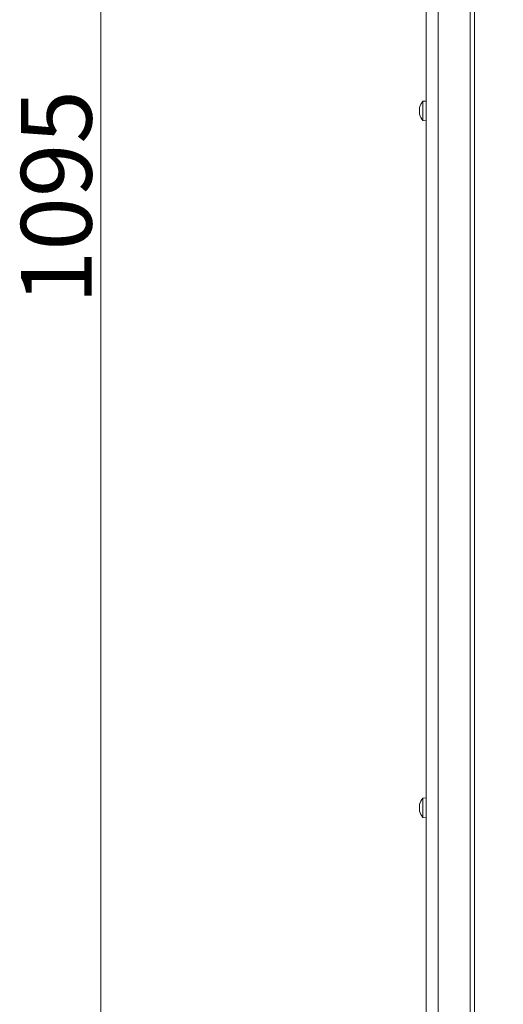
# Model space of a CAD drawing. Extents: x -2732 to 288, y -1063 to 1311.
# Drawn here: x -425 to -185, y 253 to 740 of the extents above; entities that cross this region are included whole.
import ezdxf

# ---------------------------------------------------------------- set-up
doc = ezdxf.new("R2010")
doc.units = 0
doc.header["$LTSCALE"] = 5
doc.layers.add('SLD-0', color=7, linetype='Continuous')
doc.styles.add('Brunner 2014', font='arial.ttf', dxfattribs={"height": 35})
doc.dimstyles.new('Brunner 2014', dxfattribs={"dimscale": 5, "dimtxt": 35, "dimasz": 5, "dimexe": 3.175, "dimexo": 0, "dimgap": 0.762, "dimtad": 1, "dimdec": 0, "dimrnd": 1e-08, "dimtxsty": 'Brunner 2014', "dimcen": 0.09, "dimdle": 10, "dimclrd": 7, "dimclre": 7, "dimclrt": 7, "dimadec": 1, "dimazin": 2, "dimtfac": 0.666667, "dimtdec": 0, "dimtmove": 0, "dimatfit": 3, "dimldrblk": 'Filled-1', "dimfxl": 1, "dimtolj": 1, "dimlwd": 5, "dimlwe": 5, "dimarcsym": 0})

# ---------------------------------------------------------------- blocks, each defined once
blk = doc.blocks.new('*D84')
at = {"layer": 'Defpoints', "color": 0, "lineweight": 5}
for p in [(-384.35, 1199.79), (-159.63, 1199.79), (-199.5, 105.14)]:
    blk.add_point(p, dxfattribs=at)
at = {"layer": 'SLD-0', "color": 7, "linetype": 'Continuous', "lineweight": 5}
for p, q in [((-159.63, 1199.79), (-400.22, 1199.79)), ((-384.35, 130.14), (-384.35, 1174.79)), ((-199.5, 105.14), (-400.22, 105.14))]:
    blk.add_line(p, q, dxfattribs=at)
at = {"layer": 'SLD-0', "color": 7, "lineweight": 5}
for points in [[(-388.52, 1174.79), (-380.18, 1174.79), (-384.35, 1199.79)], [(-388.52, 130.14), (-380.18, 130.14), (-384.35, 105.14)]]:
    blk.add_solid(points, dxfattribs=at)
at = {"layer": 'SLD-0', "color": 7, "insert": (-423.9, 652.46), "char_height": 35, "attachment_point": 2, "rotation": 90, "style": 'Brunner 2014'}
blk.add_mtext('\\A1;1095', dxfattribs=at)
blk = doc.blocks.new('Filled-1')
at = {"color": 0}
for p, q in [((0, 0), (-1, 0.167)), ((-1, 0.167), (-1, -0.167)), ((-1, 0), (0, 0)), ((-1, -0.167), (0, 0))]:
    blk.add_line(p, q, dxfattribs=at)
at = {"color": 0, "flags": 128}
blk.add_lwpolyline([(-1, -0.167), (0, 0), (-1, 0.167), (-1, -0.167)], dxfattribs=at)
at = {"color": 0}
blk.add_solid([(-1, -0.167), (0, 0), (-1, 0.167), (-1, -0.167)], dxfattribs=at)

msp = doc.modelspace()

# ---------------------------------------------------------------- linework, layer by layer
at = {"color": 7, "linetype": 'Continuous', "lineweight": 0}
for p, q in [((-201.62, 108.14), (-201.62, 839.74)), ((-199.5, 108.14), (-199.5, 839.74)), ((-223.38, 108.14), (-223.38, 837.24)), ((-217.38, 108.14), (-217.38, 837.24)), ((-225.01, 699.9), (-223.38, 700.04)), ((-225.01, 690.38), (-225.01, 699.9)), ((-226.71, 696.66), (-226.72, 696.57)), ((-226.72, 696.57), (-226.72, 696.57)), ((-226.72, 696.24), (-226.72, 696.24)), ((-226.71, 695.57), (-226.72, 695.46)), ((-226.72, 695.46), (-226.72, 695.46)), ((-226.72, 694.81), (-226.72, 694.81)), ((-226.72, 694.03), (-226.72, 694.03)), ((-226.72, 693.71), (-226.72, 693.71)), ((-226.68, 693.79), (-226.61, 693.79)), ((-226.63, 696.97), (-226.67, 696.81)), ((-226.62, 696.97), (-226.63, 696.97)), ((-226.62, 693.77), (-226.63, 693.77)), ((-223.38, 690.24), (-225.01, 690.38)), ((-226.71, 351.66), (-226.72, 351.57)), ((-226.72, 351.57), (-226.72, 351.57)), ((-226.72, 351.24), (-226.72, 351.24)), ((-226.63, 351.97), (-226.67, 351.81)), ((-226.62, 351.97), (-226.63, 351.97)), ((-225.01, 354.9), (-223.38, 355.04)), ((-225.01, 345.38), (-225.01, 354.9)), ((-226.71, 350.57), (-226.72, 350.46)), ((-226.72, 350.46), (-226.72, 350.46)), ((-226.72, 349.81), (-226.72, 349.81)), ((-226.72, 349.03), (-226.72, 349.03)), ((-226.72, 348.71), (-226.72, 348.71)), ((-226.68, 348.79), (-226.61, 348.79)), ((-223.38, 345.24), (-225.01, 345.38))]:
    msp.add_line(p, q, dxfattribs=at)
for centre, start, end in [((-219.88, 695.14), 137.1907, 166.1759), ((-219.88, 695.14), 193.8711, 222.8093), ((-219.88, 350.14), 137.1907, 166.1759), ((-219.88, 350.14), 193.8711, 222.8093)]:
    msp.add_arc(centre, 7, start, end, dxfattribs=at)
for points, knots in [([(-226.72, 696.24), (-226.71, 696.38), (-226.7, 696.58), (-226.65, 696.82), (-226.63, 696.9)], [0, 0, 0, 0, 0.6878685, 1, 1, 1, 1]), ([(-226.63, 695.85), (-226.66, 695.92), (-226.71, 696.01), (-226.72, 696.19), (-226.72, 696.24)], [0, 0, 0, 0, 0.687973, 1, 1, 1, 1]), ([(-226.72, 694.81), (-226.71, 694.99), (-226.7, 695.25), (-226.65, 695.47), (-226.63, 695.53)], [0, 0, 0, 0, 0.687829, 1, 1, 1, 1]), ([(-226.63, 694.02), (-226.66, 694.2), (-226.71, 694.46), (-226.72, 694.73), (-226.72, 694.81)], [0, 0, 0, 0, 0.687947, 1, 1, 1, 1]), ([(-226.72, 693.71), (-226.71, 693.75), (-226.7, 693.81), (-226.65, 693.78), (-226.63, 693.77)], [0, 0, 0, 0, 0.687831, 1, 1, 1, 1]), ([(-226.67, 693.47), (-226.69, 693.52), (-226.71, 693.63), (-226.72, 693.68), (-226.72, 693.71)], [0, 0, 0, 0, 0.51887, 1, 1, 1, 1]), ([(-226.63, 696.9), (-226.63, 696.92), (-226.62, 696.96), (-226.61, 697), (-226.61, 697.03), (-226.61, 697.03), (-226.62, 697.01), (-226.63, 696.98), (-226.63, 696.97)], [0, 0, 0, 0, 0.173602, 0.347939, 0.518483, 0.685896, 0.853576, 1, 1, 1, 1]), ([(-226.63, 695.53), (-226.63, 695.55), (-226.62, 695.59), (-226.61, 695.66), (-226.61, 695.73), (-226.61, 695.78), (-226.62, 695.83), (-226.63, 695.84), (-226.63, 695.85)], [0, 0, 0, 0, 0.173655, 0.347991, 0.518533, 0.685946, 0.853626, 1, 1, 1, 1]), ([(-226.63, 693.77), (-226.63, 693.77), (-226.62, 693.77), (-226.61, 693.8), (-226.61, 693.84), (-226.61, 693.9), (-226.62, 693.96), (-226.63, 694), (-226.63, 694.02)], [0, 0, 0, 0, 0.173551, 0.347889, 0.518434, 0.685848, 0.853527, 1, 1, 1, 1]), ([(-226.72, 351.24), (-226.71, 351.38), (-226.7, 351.58), (-226.65, 351.82), (-226.63, 351.9)], [0, 0, 0, 0, 0.687868, 1, 1, 1, 1]), ([(-226.63, 350.85), (-226.66, 350.92), (-226.71, 351.01), (-226.72, 351.19), (-226.72, 351.24)], [0, 0, 0, 0, 0.687973, 1, 1, 1, 1]), ([(-226.63, 351.9), (-226.63, 351.92), (-226.62, 351.96), (-226.61, 352), (-226.61, 352.03), (-226.61, 352.03), (-226.62, 352.01), (-226.63, 351.98), (-226.63, 351.97)], [0, 0, 0, 0, 0.173602, 0.347939, 0.518483, 0.685896, 0.853576, 1, 1, 1, 1]), ([(-226.72, 349.81), (-226.71, 349.99), (-226.7, 350.25), (-226.65, 350.47), (-226.63, 350.53)], [0, 0, 0, 0, 0.687829, 1, 1, 1, 1]), ([(-226.63, 349.02), (-226.66, 349.2), (-226.71, 349.46), (-226.72, 349.73), (-226.72, 349.81)], [0, 0, 0, 0, 0.6879474, 1, 1, 1, 1]), ([(-226.72, 348.71), (-226.71, 348.75), (-226.7, 348.81), (-226.65, 348.78), (-226.63, 348.77)], [0, 0, 0, 0, 0.6878305, 1, 1, 1, 1]), ([(-226.67, 348.47), (-226.69, 348.52), (-226.71, 348.63), (-226.72, 348.68), (-226.72, 348.71)], [0, 0, 0, 0, 0.51887, 1, 1, 1, 1]), ([(-226.63, 350.53), (-226.63, 350.55), (-226.62, 350.59), (-226.61, 350.66), (-226.61, 350.73), (-226.61, 350.78), (-226.62, 350.83), (-226.63, 350.84), (-226.63, 350.85)], [0, 0, 0, 0, 0.1736553, 0.3479906, 0.518533, 0.6859457, 0.8536264, 1, 1, 1, 1]), ([(-226.63, 348.77), (-226.63, 348.77), (-226.62, 348.77), (-226.61, 348.8), (-226.61, 348.84), (-226.61, 348.9), (-226.62, 348.96), (-226.63, 349), (-226.63, 349.02)], [0, 0, 0, 0, 0.173551, 0.347889, 0.518434, 0.685848, 0.853527, 1, 1, 1, 1])]:
    msp.add_open_spline(points, degree=3, knots=knots, dxfattribs=at)

# ---------------------------------------------------------------- dimensions: what is measured, and where the dimension line sits
at = {"layer": 'SLD-0', "color": 7}
dim = msp.add_linear_dim(base=(-384.35, 1199.79), p1=(-199.5, 105.14), p2=(-159.63, 1199.79), angle=90, dimstyle='Brunner 2014', dxfattribs=at)
dim.commit()
dim.dimension.update_dxf_attribs({"geometry": '*D84', "text_midpoint": (-384.35, 652.46), "dimtype": 160})

doc.saveas('drawing.dxf')
